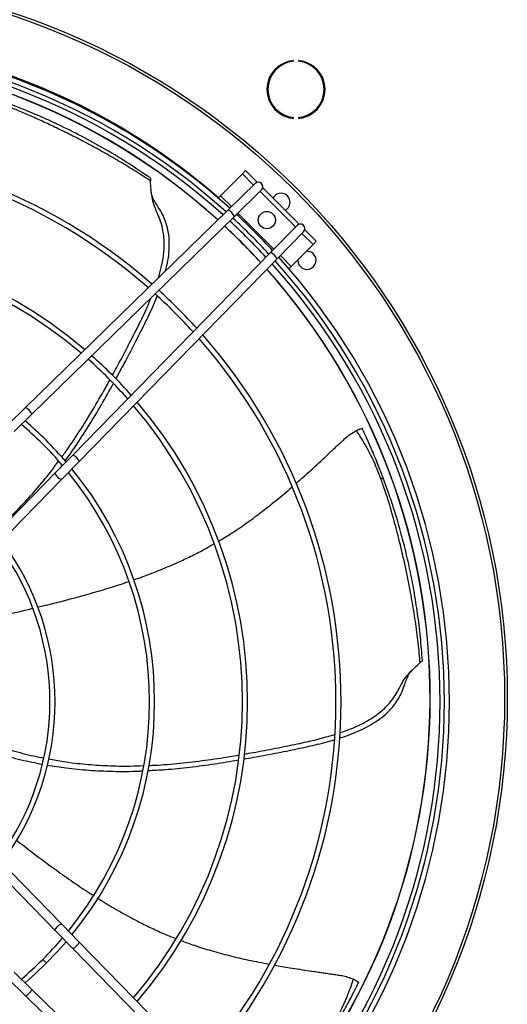
# Model space of a CAD drawing. Units: millimetres. Extents: x 5 to 415, y 3 to 291.
# Drawn here: x 187 to 197, y 241 to 262 of the extents above; entities that cross this region are included whole.
import ezdxf

# ---------------------------------------------------------------- set-up
doc = ezdxf.new("R2010")
doc.units = ezdxf.units.MM

msp = doc.modelspace()

# ---------------------------------------------------------------- linework, layer by layer
at = {"color": 7, "linetype": 'Continuous', "lineweight": 25}
for p, q in [((192.616, 261.274), (192.616, 261.294)), ((192.723, 261.294), (192.723, 261.274)), ((192.616, 260.018), (192.616, 260.038)), ((192.723, 260.038), (192.723, 260.018)), ((189.457, 258.708), (189.46, 258.705)), ((191.49, 258.795), (191.009, 258.314)), ((191.56, 258.866), (191.49, 258.795)), ((191.735, 258.55), (191.49, 258.795)), ((191.816, 258.61), (191.56, 258.866)), ((191.771, 258.585), (191.174, 258.001)), ((192.739, 257.688), (191.938, 258.488)), ((191.009, 258.314), (190.956, 258.261)), ((191.911, 258.442), (191.313, 257.858)), ((192.658, 257.627), (191.877, 258.408)), ((191.174, 258.001), (186.715, 253.648)), ((191.313, 257.858), (186.854, 253.504)), ((192.692, 257.661), (192.108, 257.063)), ((192.835, 257.521), (192.251, 256.924)), ((193.045, 257.24), (192.8, 257.485)), ((193.116, 257.31), (192.86, 257.566)), ((192.565, 256.759), (193.045, 257.24)), ((193.045, 257.24), (193.116, 257.31)), ((192.108, 257.063), (187.754, 252.604)), ((192.251, 256.924), (187.898, 252.465)), ((192.511, 256.706), (192.565, 256.759)), ((189.656, 256.217), (189.671, 256.254)), ((186.715, 253.648), (186.326, 253.268)), ((186.854, 253.504), (186.466, 253.125)), ((187.754, 252.604), (187.375, 252.216)), ((187.898, 252.465), (187.518, 252.076)), ((183.995, 248.754), (187.375, 252.216)), ((187.481, 252.325), (187.521, 252.381)), ((187.518, 252.076), (184.136, 248.612)), ((195.451, 248.081), (195.451, 248.078)), ((184.149, 245.715), (187.518, 242.265)), ((187.375, 242.125), (184.072, 245.508)), ((187.898, 241.876), (187.518, 242.265)), ((187.754, 241.737), (187.375, 242.125)), ((192.251, 237.417), (187.898, 241.876)), ((192.108, 237.278), (187.754, 241.737)), ((186.854, 240.837), (186.466, 241.216)), ((186.715, 240.693), (186.326, 241.073)), ((191.174, 236.34), (186.715, 240.693)), ((191.313, 236.483), (186.854, 240.837))]:
    msp.add_line(p, q, dxfattribs=at)
at = {"color": 8, "linetype": 'Continuous', "lineweight": 25}
for p, q in [((191.009, 258.314), (191.249, 258.075)), ((191.39, 257.933), (192.183, 257.14)), ((192.325, 256.999), (192.565, 256.759)), ((187.094, 241.497), (187.173, 241.418))]:
    msp.add_line(p, q, dxfattribs=at)
at = {"color": 7, "linetype": 'Continuous', "lineweight": 25, "flags": 128}
for points in [[(187.375, 252.216), (187.369, 252.199), (187.376, 252.175), (187.393, 252.146), (187.418, 252.117), (187.448, 252.092), (187.477, 252.076), (187.502, 252.07), (187.518, 252.076)], [(187.375, 242.125), (187.369, 242.142), (187.376, 242.166), (187.393, 242.195), (187.418, 242.224), (187.448, 242.249), (187.477, 242.265), (187.502, 242.271), (187.518, 242.265)], [(187.173, 241.418), (187.409, 241.663), (187.607, 241.887)], [(186.704, 240.984), (186.926, 241.181), (187.173, 241.418)]]:
    msp.add_lwpolyline(points, dxfattribs=at)
at = {"color": 7, "linetype": 'Continuous', "lineweight": 25}
for centre, radius in [((181.421, 247.25), 15.9), ((181.421, 247.25), 15.84), ((192.027, 257.777), 0.19)]:
    msp.add_circle(centre, radius, dxfattribs=at)
for centre, radius, start, end in [((181.421, 247.17), 14.626, 47.9839, 132.0161), ((181.421, 247.17), 14.514, 48.0123, 131.9877), ((181.421, 247.17), 14.42, 48.0364, 131.9636), ((181.421, 247.25), 14.2, 47.8627, 132.1373), ((192.669, 260.656), 0.64, 94.7802, 265.2198), ((192.669, 260.656), 0.62, 94.9342, 265.0658), ((192.669, 260.656), 0.64, 274.7802, 85.2198), ((192.669, 260.656), 0.62, 274.9342, 85.0658), ((181.421, 247.17), 12.239, 48.7007, 131.2993), ((181.421, 247.17), 12.127, 48.7413, 131.2587), ((191.841, 258.513), 0.1, 314.3156, 134.3156), ((192.338, 258.168), 0.2, 298.5701, 151.4299), ((191.053, 257.744), 0.284, 23.7318, 64.8994), ((181.421, 247.17), 14.514, 42.7786, 47.2214), ((181.421, 247.17), 14.626, 42.8008, 47.1992), ((181.421, 247.25), 14.2, 42.4884, 47.0545), ((181.421, 247.17), 14.42, 42.7596, 47.2404), ((192.763, 257.591), 0.1, 315.6844, 135.6844), ((181.421, 247.17), 10.182, 49.589, 130.411), ((181.421, 247.17), 10.07, 49.6478, 130.3522), ((191.994, 256.803), 0.284, 25.1006, 66.2682), ((181.421, 247.17), 14.626, 317.9839, 42.0161), ((192.911, 256.892), 0.2, 270, 93.9239), ((181.421, 247.17), 14.42, 318.0364, 41.9636), ((181.421, 247.17), 14.514, 318.0123, 41.9877), ((192.911, 256.892), 0.2, 176.0761, 270), ((181.421, 247.25), 14.2, 317.8682, 41.6798), ((181.421, 247.17), 12.127, 42.2059, 47.7941), ((181.421, 247.17), 12.239, 42.2378, 47.7622), ((181.421, 247.17), 12.239, 318.7007, 41.2993), ((181.421, 247.17), 12.127, 318.7413, 41.2587), ((181.421, 247.17), 10.182, 41.5403, 48.4597), ((181.421, 247.17), 10.07, 41.4942, 48.5058), ((181.421, 247.17), 10.07, 319.6478, 40.3522), ((181.421, 247.17), 10.182, 319.589, 40.411), ((186.594, 253.39), 0.284, 23.7318, 64.8994), ((181.421, 247.17), 8.024, 40.4229, 49.5771), ((181.421, 247.17), 8.136, 40.4955, 49.5045), ((187.64, 252.344), 0.284, 25.1006, 66.2682), ((181.421, 247.17), 8.024, 321.0131, 38.9869), ((181.421, 247.17), 8.136, 320.9205, 39.0795), ((194.546, 252.017), 0.0706, 34.5549, 98.545), ((181.421, 247.17), 5.943, 323.3749, 36.6251), ((181.421, 247.17), 5.831, 323.5504, 36.4496), ((181.421, 247.17), 8.024, 315, 319.5771), ((187.64, 241.997), 0.284, 293.7318, 334.8994), ((181.421, 247.17), 8.024, 310.4229, 315), ((186.594, 240.951), 0.284, 295.1006, 336.2682)]:
    msp.add_arc(centre, radius, start, end, dxfattribs=at)
at = {"color": 8, "linetype": 'Continuous', "lineweight": 25}
for radius, start, end in [(14.58, 49.1039, 130.8961), (14.203, 47.8619, 132.1381), (14.203, 42.4891, 47.0539), (14.203, 317.8674, 41.6807)]:
    msp.add_arc((181.421, 247.25), radius, start, end, dxfattribs=at)
at = {"color": 7, "linetype": 'Continuous', "lineweight": 25}
for points, knots in [([(189.466, 258.639), (189.36, 258.708), (189.143, 258.85), (188.808, 259.054), (188.469, 259.251), (188.132, 259.436), (187.802, 259.608), (187.477, 259.769), (187.167, 259.916), (186.875, 260.049), (186.603, 260.167), (186.35, 260.271), (186.124, 260.359), (185.929, 260.43), (185.809, 260.471), (185.755, 260.489)], [0, 0, 0, 0, 0.089516, 0.184024, 0.277333, 0.368702, 0.457853, 0.545097, 0.631348, 0.708669, 0.78255, 0.850776, 0.909889, 0.959722, 1, 1, 1, 1]), ([(189.46, 258.705), (189.289, 258.821), (188.946, 259.054), (188.417, 259.371), (187.889, 259.659), (187.458, 259.871), (187.118, 260.025), (186.87, 260.132), (186.628, 260.231), (186.404, 260.318), (186.199, 260.394), (186.008, 260.462), (185.882, 260.504), (185.821, 260.524)], [0, 0, 0, 0, 0.150757, 0.301641, 0.448055, 0.590717, 0.656726, 0.726417, 0.79271, 0.851738, 0.904665, 0.953484, 1, 1, 1, 1]), ([(189.46, 258.705), (189.462, 258.7), (189.465, 258.691), (189.465, 258.656), (189.466, 258.639)], [0, 0, 0, 0, 0.524599, 1, 1, 1, 1]), ([(189.64, 256.504), (189.663, 256.579), (189.711, 256.743), (189.757, 257.002), (189.772, 257.238), (189.761, 257.436), (189.735, 257.596), (189.69, 257.761), (189.626, 257.909), (189.563, 258.054), (189.513, 258.202), (189.485, 258.365), (189.472, 258.517), (189.468, 258.599), (189.466, 258.639)], [0, 0, 0, 0, 0.101925, 0.220165, 0.338121, 0.405483, 0.475096, 0.548136, 0.628218, 0.68844, 0.759035, 0.838579, 0.92116, 1, 1, 1, 1]), ([(189.559, 258.186), (189.537, 258.227), (189.498, 258.301), (189.485, 258.393), (189.48, 258.436)], [0, 0, 0, 0, 0.543396, 1, 1, 1, 1]), ([(189.799, 256.659), (189.809, 256.698), (189.839, 256.81), (189.869, 256.999), (189.885, 257.226), (189.874, 257.426), (189.843, 257.599), (189.799, 257.747), (189.733, 257.9), (189.654, 258.037), (189.591, 258.134), (189.564, 258.179), (189.558, 258.189)], [0, 0, 0, 0, 0.074579, 0.212049, 0.348979, 0.488146, 0.578322, 0.672288, 0.773547, 0.890048, 0.975741, 1, 1, 1, 1]), ([(188.704, 254.279), (188.774, 254.408), (188.926, 254.688), (189.146, 255.113), (189.362, 255.54), (189.519, 255.865), (189.592, 256.054), (189.612, 256.105)], [0, 0, 0, 0, 0.2148373, 0.4669438, 0.7023111, 0.9191318, 1, 1, 1, 1]), ([(188.627, 254.36), (188.658, 254.416), (188.771, 254.621), (188.953, 254.971), (189.172, 255.397), (189.351, 255.757), (189.444, 255.981), (189.48, 256.068)], [0, 0, 0, 0, 0.099414, 0.36588, 0.61754, 0.851264, 1, 1, 1, 1]), ([(187.509, 252.557), (187.535, 252.592), (187.672, 252.775), (187.902, 253.123), (188.193, 253.591), (188.414, 253.971), (188.535, 254.191), (188.569, 254.255)], [0, 0, 0, 0, 0.066132, 0.342511, 0.624014, 0.891429, 1, 1, 1, 1]), ([(187.584, 252.47), (187.659, 252.574), (187.839, 252.824), (188.105, 253.24), (188.385, 253.705), (188.561, 254.019), (188.647, 254.174)], [0, 0, 0, 0, 0.190906, 0.461789, 0.736279, 1, 1, 1, 1]), ([(192.669, 251.977), (192.755, 252.053), (192.952, 252.227), (193.177, 252.434), (193.347, 252.593), (193.438, 252.678), (193.527, 252.762), (193.614, 252.843), (193.698, 252.922), (193.784, 253.002), (193.885, 253.08), (193.959, 253.122), (193.998, 253.145)], [0, 0, 0, 0, 0.192766, 0.443808, 0.515533, 0.585873, 0.65462, 0.72162, 0.786633, 0.850587, 0.920711, 1, 1, 1, 1]), ([(193.998, 253.145), (194.017, 253.154), (194.056, 253.172), (194.098, 253.183), (194.124, 253.187), (194.128, 253.185), (194.13, 253.184)], [0, 0, 0, 0, 0.278388, 0.557086, 0.776983, 1, 1, 1, 1]), ([(194.536, 252.086), (194.508, 252.159), (194.455, 252.297), (194.367, 252.497), (194.289, 252.656), (194.218, 252.787), (194.153, 252.901), (194.079, 253.022), (194.025, 253.105), (193.998, 253.145)], [0, 0, 0, 0, 0.2007429, 0.3804646, 0.5522486, 0.6444733, 0.751996, 0.8787138, 1, 1, 1, 1]), ([(194.604, 252.057), (194.588, 252.099), (194.555, 252.187), (194.501, 252.327), (194.438, 252.484), (194.37, 252.649), (194.3, 252.81), (194.238, 252.95), (194.182, 253.073), (194.146, 253.149), (194.13, 253.184)], [0, 0, 0, 0, 0.113639, 0.23259, 0.368278, 0.529244, 0.669557, 0.794948, 0.904416, 1, 1, 1, 1]), ([(186.021, 250.922), (186.105, 250.995), (186.313, 251.175), (186.621, 251.481), (186.954, 251.846), (187.227, 252.173), (187.385, 252.389), (187.442, 252.467)], [0, 0, 0, 0, 0.158002, 0.39147, 0.619628, 0.861672, 1, 1, 1, 1]), ([(195.403, 248.032), (195.397, 248.099), (195.384, 248.243), (195.359, 248.469), (195.33, 248.706), (195.297, 248.944), (195.261, 249.178), (195.223, 249.407), (195.16, 249.753), (195.067, 250.207), (194.957, 250.67), (194.867, 251.023), (194.8, 251.268), (194.736, 251.485), (194.679, 251.67), (194.627, 251.828), (194.581, 251.963), (194.55, 252.048), (194.536, 252.086)], [0, 0, 0, 0, 0.047845, 0.1028154, 0.1604178, 0.2174906, 0.2736076, 0.3287087, 0.3826292, 0.5251942, 0.6629321, 0.7311207, 0.79464, 0.8510653, 0.8973469, 0.936291, 0.9710203, 1, 1, 1, 1]), ([(195.451, 248.077), (195.438, 248.249), (195.412, 248.595), (195.349, 249.107), (195.271, 249.606), (195.178, 250.082), (195.091, 250.461), (195.016, 250.757), (194.957, 250.973), (194.897, 251.181), (194.84, 251.367), (194.783, 251.546), (194.725, 251.719), (194.665, 251.892), (194.624, 252.003), (194.604, 252.057)], [0, 0, 0, 0, 0.125497, 0.2523876, 0.3753937, 0.4934576, 0.6091114, 0.6634851, 0.7215137, 0.77649, 0.8246246, 0.866623, 0.9150963, 0.9588287, 1, 1, 1, 1]), ([(190.965, 250.706), (191.054, 250.76), (191.254, 250.881), (191.562, 251.091), (191.897, 251.336), (192.239, 251.609), (192.47, 251.8), (192.585, 251.903), (192.586, 251.903)], [0, 0, 0, 0, 0.153843, 0.347595, 0.554803, 0.771021, 0.998061, 1, 1, 1, 1]), ([(189.097, 249.857), (189.165, 249.881), (189.364, 249.949), (189.691, 250.076), (190.043, 250.226), (190.358, 250.375), (190.623, 250.51), (190.792, 250.606), (190.87, 250.65)], [0, 0, 0, 0, 0.110457, 0.32516, 0.541472, 0.699857, 0.862997, 1, 1, 1, 1]), ([(186.984, 249.255), (187.131, 249.29), (187.483, 249.375), (187.982, 249.508), (188.474, 249.652), (188.792, 249.75), (188.96, 249.809), (188.99, 249.82)], [0, 0, 0, 0, 0.217143, 0.52082, 0.743998, 0.954692, 1, 1, 1, 1]), ([(185.173, 248.845), (185.271, 248.867), (185.588, 248.937), (186.124, 249.055), (186.593, 249.159), (186.842, 249.22), (186.873, 249.228)], [0, 0, 0, 0, 0.173385, 0.557939, 0.945216, 1, 1, 1, 1]), ([(195.451, 248.077), (195.448, 248.073), (195.443, 248.065), (195.416, 248.042), (195.403, 248.032)], [0, 0, 0, 0, 0.5246009, 1, 1, 1, 1]), ([(193.634, 246.489), (193.69, 246.507), (193.835, 246.555), (194.06, 246.652), (194.305, 246.782), (194.499, 246.918), (194.646, 247.051), (194.755, 247.171), (194.856, 247.309), (194.932, 247.451), (195.006, 247.591), (195.091, 247.722), (195.201, 247.846), (195.312, 247.951), (195.373, 248.005), (195.403, 248.032)], [0, 0, 0, 0, 0.070045, 0.180551, 0.288439, 0.396068, 0.457533, 0.52105, 0.587696, 0.660767, 0.715717, 0.780131, 0.852711, 0.928062, 1, 1, 1, 1]), ([(195.107, 247.677), (195.125, 247.718), (195.159, 247.795), (195.223, 247.863), (195.253, 247.894)], [0, 0, 0, 0, 0.5433965, 1, 1, 1, 1]), ([(193.626, 246.372), (193.666, 246.384), (193.781, 246.418), (193.964, 246.49), (194.174, 246.584), (194.373, 246.693), (194.56, 246.822), (194.71, 246.956), (194.825, 247.089), (194.914, 247.215), (194.992, 247.362), (195.049, 247.509), (195.087, 247.619), (195.105, 247.668), (195.108, 247.679)], [0, 0, 0, 0, 0.059592, 0.171667, 0.280523, 0.387401, 0.493858, 0.602055, 0.672163, 0.745217, 0.823942, 0.914517, 0.98114, 1, 1, 1, 1]), ([(185.462, 246.424), (185.521, 246.4), (185.738, 246.312), (186.117, 246.185), (186.595, 246.048), (186.926, 245.965), (187.099, 245.935), (187.113, 245.932)], [0, 0, 0, 0, 0.110936, 0.40761, 0.694226, 0.975759, 1, 1, 1, 1]), ([(191.518, 245.908), (191.663, 245.934), (191.978, 245.99), (192.448, 246.083), (192.915, 246.181), (193.269, 246.261), (193.463, 246.322), (193.517, 246.338)], [0, 0, 0, 0, 0.214972, 0.466438, 0.701207, 0.917477, 1, 1, 1, 1]), ([(191.533, 246.019), (191.596, 246.03), (191.828, 246.069), (192.216, 246.145), (192.685, 246.24), (193.118, 246.334), (193.391, 246.413), (193.521, 246.45)], [0, 0, 0, 0, 0.0943803, 0.3443613, 0.5804531, 0.799718, 1, 1, 1, 1]), ([(185.434, 246.262), (185.498, 246.238), (185.725, 246.149), (186.12, 246.024), (186.608, 245.89), (186.931, 245.826), (187.087, 245.795)], [0, 0, 0, 0, 0.11909, 0.42566, 0.722331, 1, 1, 1, 1]), ([(187.225, 245.912), (187.333, 245.892), (187.602, 245.842), (188.034, 245.792), (188.526, 245.76), (188.952, 245.75), (189.218, 245.761), (189.314, 245.765)], [0, 0, 0, 0, 0.1569652, 0.3909793, 0.6196711, 0.8622818, 1, 1, 1, 1]), ([(189.407, 245.656), (189.535, 245.662), (189.843, 245.677), (190.334, 245.729), (190.871, 245.8), (191.227, 245.859), (191.401, 245.888)], [0, 0, 0, 0, 0.1908656, 0.4617913, 0.7363237, 1, 1, 1, 1]), ([(189.43, 245.769), (189.473, 245.77), (189.701, 245.777), (190.115, 245.815), (190.663, 245.879), (191.098, 245.943), (191.345, 245.986), (191.416, 245.999)], [0, 0, 0, 0, 0.065246, 0.341959, 0.623801, 0.891539, 1, 1, 1, 1]), ([(187.196, 245.777), (187.333, 245.754), (187.637, 245.704), (188.118, 245.659), (188.648, 245.636), (189.043, 245.634), (189.261, 245.648), (189.292, 245.649)], [0, 0, 0, 0, 0.19861, 0.43774, 0.688435, 0.956054, 1, 1, 1, 1]), ([(186.517, 244.122), (186.637, 244.029), (186.923, 243.806), (187.339, 243.498), (187.758, 243.203), (188.034, 243.015), (188.186, 242.92), (188.213, 242.903)], [0, 0, 0, 0, 0.21797, 0.520827, 0.743403, 0.953529, 1, 1, 1, 1]), ([(188.307, 242.844), (188.368, 242.805), (188.545, 242.692), (188.849, 242.516), (189.185, 242.335), (189.498, 242.181), (189.769, 242.057), (189.95, 241.985), (190.032, 241.953)], [0, 0, 0, 0, 0.110722, 0.325396, 0.541679, 0.700044, 0.863162, 1, 1, 1, 1]), ([(190.138, 241.912), (190.234, 241.876), (190.453, 241.796), (190.809, 241.686), (191.209, 241.577), (191.635, 241.478), (191.928, 241.422), (192.077, 241.393)], [0, 0, 0, 0, 0.1532147, 0.3476677, 0.5556263, 0.772627, 1, 1, 1, 1]), ([(192.195, 241.372), (192.306, 241.353), (192.565, 241.307), (192.866, 241.261), (193.096, 241.227), (193.22, 241.209), (193.34, 241.191), (193.458, 241.174), (193.572, 241.157), (193.689, 241.14), (193.812, 241.11), (193.891, 241.078), (193.933, 241.062)], [0, 0, 0, 0, 0.191167, 0.442706, 0.514574, 0.585053, 0.653936, 0.721069, 0.78621, 0.850291, 0.920554, 1, 1, 1, 1]), ([(193.441, 239.982), (193.48, 240.049), (193.555, 240.176), (193.657, 240.369), (193.733, 240.53), (193.791, 240.667), (193.839, 240.788), (193.888, 240.922), (193.918, 241.016), (193.933, 241.062)], [0, 0, 0, 0, 0.200772, 0.380501, 0.552264, 0.644481, 0.751978, 0.878672, 1, 1, 1, 1]), ([(193.46, 239.909), (193.484, 239.949), (193.532, 240.029), (193.607, 240.158), (193.691, 240.306), (193.778, 240.463), (193.86, 240.617), (193.931, 240.753), (193.992, 240.874), (194.029, 240.948), (194.046, 240.983)], [0, 0, 0, 0, 0.113702, 0.232729, 0.36851, 0.529467, 0.669614, 0.794899, 0.904364, 1, 1, 1, 1]), ([(193.933, 241.062), (193.953, 241.052), (193.991, 241.034), (194.026, 241.008), (194.044, 240.99), (194.045, 240.985), (194.046, 240.983)], [0, 0, 0, 0, 0.278388, 0.557086, 0.776983, 1, 1, 1, 1])]:
    msp.add_open_spline(points, degree=3, knots=knots, dxfattribs=at)

doc.saveas('drawing.dxf')
